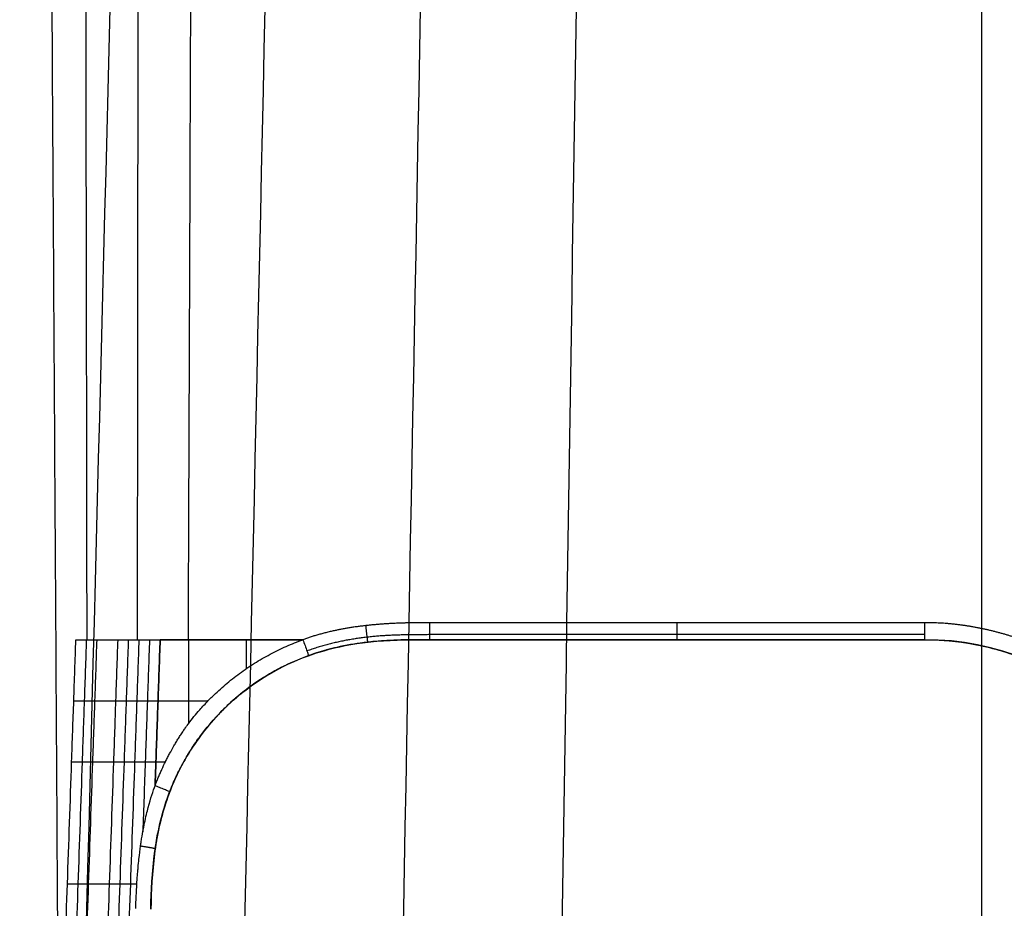
# Model space of a CAD drawing. Units: inches. Extents: x -8.5 to 5.8, y -50.5 to -20.1.
# Drawn here: x -6.4 to -4.1, y -47.2 to -45.1 of the extents above; entities that cross this region are included whole.
import ezdxf

# ---------------------------------------------------------------- set-up
doc = ezdxf.new("R2010")
doc.units = ezdxf.units.IN
doc.header["$MEASUREMENT"] = 0
doc.layers.add('34299B00U CE', color=7, linetype='Continuous', true_color=0xbfbfbf)

msp = doc.modelspace()

# ---------------------------------------------------------------- linework, layer by layer
at = {"layer": '34299B00U CE', "color": 251, "true_color": 0x666666}
for p, q in [((-4.3, -46.5083, 12.7242), (-5.4559, -46.5083, 12.7241)), ((-5.7523, -46.548, 12.7244), (-6.0199, -46.548, 12.7244)), ((-4.3, -46.5363, 12.7127), (-5.4559, -46.5363, 12.7127)), ((-5.4559, -46.548, 12.6847), (-4.3, -46.548, 12.6848)), ((-5.4559, -46.548, 12.6847), (-5.4558, -46.548, 12.3397)), ((-4.3, -46.548, 12.3398), (-5.4558, -46.548, 12.3397)), ((-4.3, -46.548, 12.5123), (-5.4558, -46.548, 12.5122)), ((-4.8779, -46.548, 12.3397), (-4.8779, -46.548, 12.6847)), ((-4.3, -46.548, 12.6848), (-4.3, -46.548, 12.3398))]:
    msp.add_line(p, q, dxfattribs=at)
at = {"layer": '34299B00U CE', "color": 251, "true_color": 0x666666, "extrusion": (-1, 6.93912e-13, -5.75133e-05)}
msp.add_arc((46.5086, 12.685, 5.4551), 0.0394, 0, 90.5, dxfattribs=at)
at = {"layer": '34299B00U CE', "color": 251, "true_color": 0x666666, "extrusion": (-1, -4.9738e-14, -5.75133e-05)}
msp.add_arc((46.5086, 12.685, 4.8772), 0.0394, 0, 90.5, dxfattribs=at)
at = {"layer": '34299B00U CE', "color": 251, "true_color": 0x666666, "extrusion": (1, 1.26029e-13, 5.75133e-05)}
msp.add_arc((-46.5086, 12.685, -4.2993), 0.0394, 89.5, 180, dxfattribs=at)
at = {"layer": '34299B00U CE', "color": 251, "true_color": 0x666666, "extrusion": (-9.96959e-05, 4.47642e-13, 1)}
msp.add_arc((-4.2988, -47.1779, 12.5155), 0.6299, 2, 90, dxfattribs=at)
at = {"layer": '34299B00U CE', "color": 251, "true_color": 0x666666}
for points, degree in [([(-6.3233, -36.2715, 6.6218), (-6.4285, -40.3532, 6.6245), (-6.5429, -44.4346, 6.6229), (-6.6669, -48.5156, 6.6163)], 3), ([(-5.9885, -36.2719, 6.5836), (-6.0834, -40.3535, 6.5865), (-6.1848, -44.4349, 6.5862), (-6.2929, -48.516, 6.5823)], 3), ([(-6.0199, -46.548, 12.7244), (-6.0014, -41.914, 12.684), (-5.9897, -36.2701, 12.6347)], 2), ([(-5.6523, -36.2721, 6.5607), (-5.7374, -40.3536, 6.5632), (-5.8259, -44.435, 6.5637), (-5.9179, -48.5162, 6.5621)], 3), ([(-5.3157, -36.2722, 6.5454), (-5.3903, -40.3536, 6.5474), (-5.4659, -44.435, 6.5485), (-5.5426, -48.5164, 6.5487)], 3), ([(-4.9787, -36.2722, 6.5352), (-5.0415, -40.3536, 6.5371), (-5.1042, -44.4351, 6.5386), (-5.167, -48.5165, 6.5398)], 3), ([(-4.166, -48.5166, 6.5224), (-4.166, -44.4352, 6.5208), (-4.166, -40.3537, 6.519), (-4.166, -36.2723, 6.5168)], 3), ([(-4.2999, -46.5083, 12.7242), (-4.2999, -46.5083, 12.7242), (-4.3, -46.5083, 12.7242), (-4.3, -46.5083, 12.7242)], 3), ([(-5.4558, -46.548, 12.3397), (-5.499, -46.548, 12.3397), (-5.5854, -46.5485, 12.3397), (-5.7135, -46.5716, 12.3401), (-5.833, -46.6237, 12.341), (-5.9367, -46.7026, 12.3423), (-6.0191, -46.8037, 12.344), (-6.0752, -46.9213, 12.3459), (-6.1028, -47.0485, 12.348), (-6.1062, -47.1348, 12.3495), (-6.1077, -47.1779, 12.3502)], 3), ([(-6.0199, -46.548, 12.7244), (-6.0419, -46.548, 12.7244), (-6.0638, -46.548, 12.7251), (-6.0858, -46.548, 12.7266)], 3), ([(-6.0199, -46.548, 12.7244), (-5.9307, -46.548, 12.7244), (-5.8415, -46.548, 12.7244), (-5.7523, -46.548, 12.7244)], 3), ([(-6.0199, -46.6907, 12.7259), (-6.0045, -46.6907, 12.7259), (-5.989, -46.6907, 12.7259), (-5.9736, -46.6907, 12.7259)], 3), ([(-6.0199, -46.7379, 12.7264), (-6.0199, -46.7401, 12.7264), (-6.0199, -46.7423, 12.7264), (-6.0199, -46.7445, 12.7264)], 3)]:
    msp.add_open_spline(points, degree=degree, dxfattribs=at)
for points, weights, degree in [([(-6.3927, -36.2705, 12.704), (-6.3694, -40.0812, 12.7277), (-6.3461, -43.8919, 12.7514), (-6.3228, -47.7026, 12.7751)], [0.988766055196, 0.988765913108, 0.988765771019, 0.98876562893], 3), ([(-6.1358, -36.2702, 12.6456), (-6.1349, -39.6941, 12.6743), (-6.1356, -43.12, 12.703), (-6.1395, -46.548, 12.7317)], [0.994456454053, 0.995071261832, 0.995684919834, 0.996297436182], 3), ([(-5.6058, -46.5152, 12.7241), (-5.6013, -46.5539, 12.7237), (-5.6014, -46.5539, 12.6848)], [0.992446750639, 0.70786485535, 1], 2)]:
    msp.add_rational_spline(points, weights, degree=degree, dxfattribs=at)
for points, degree, knots in [([(-6.2788, -36.2704, 12.6781), (-6.2741, -38.1581, 12.6919), (-6.27, -39.9585, 12.7051), (-6.2628, -43.3844, 12.7302), (-6.2598, -45.0099, 12.7422), (-6.2573, -46.548, 12.7534)], 3, [0, 0, 0, 0, 0.5, 0.5, 1, 1, 1, 1]), ([(-5.4559, -46.5083, 12.7241), (-5.4982, -46.5083, 12.7241), (-5.5311, -46.5096, 12.7241), (-5.5713, -46.5113, 12.7241), (-5.6058, -46.5152, 12.7241), (-5.6448, -46.5196, 12.7242), (-5.6796, -46.5272, 12.7242), (-5.7177, -46.5355, 12.7243), (-5.7523, -46.548, 12.7244)], 2, [0, 0, 0, 0.25, 0.25, 0.5, 0.5, 0.75, 0.75, 1, 1, 1]), ([(-3.6311, -47.1542, 12.7298), (-3.6334, -47.0896, 12.7293), (-3.6479, -47.0268, 12.7287), (-3.6623, -46.9643, 12.7282), (-3.6886, -46.9054, 12.7277), (-3.7147, -46.8466, 12.7271), (-3.7518, -46.7937, 12.7267), (-3.7888, -46.7409, 12.7262), (-3.8349, -46.6963, 12.7258), (-3.8808, -46.652, 12.7254), (-3.9351, -46.6168, 12.7251), (-3.989, -46.582, 12.7248), (-4.0487, -46.5577, 12.7246), (-4.1086, -46.5335, 12.7244), (-4.1717, -46.521, 12.7243), (-4.2356, -46.5083, 12.7242), (-4.3, -46.5083, 12.7242)], 2, [0, 0, 0, 0.125, 0.125, 0.25, 0.25, 0.375, 0.375, 0.5, 0.5, 0.625, 0.625, 0.75, 0.75, 0.875, 0.875, 1, 1, 1]), ([(-6.3513, -48.5151, 12.7844), (-6.3484, -48.4302, 12.7835), (-6.3454, -48.3452, 12.7826), (-6.339, -48.165, 12.7806), (-6.3357, -48.0699, 12.7795), (-6.329, -47.8797, 12.7772), (-6.3257, -47.7846, 12.7761), (-6.319, -47.5943, 12.7737), (-6.3157, -47.4992, 12.7725), (-6.3091, -47.309, 12.77), (-6.3058, -47.2138, 12.7687), (-6.2991, -47.0236, 12.7661), (-6.2958, -46.9285, 12.7648), (-6.2909, -46.7858, 12.7628), (-6.2892, -46.7382, 12.7621), (-6.2859, -46.6431, 12.7607), (-6.2843, -46.5955, 12.76), (-6.2826, -46.548, 12.7593)], 3, [0, 0, 0, 0, 0.129615, 0.129615, 0.274679, 0.274679, 0.419743, 0.419743, 0.564807, 0.564807, 0.709872, 0.709872, 0.854936, 0.854936, 0.927468, 0.927468, 1, 1, 1, 1]), ([(-6.2583, -46.548, 12.7537), (-6.2583, -46.548, 12.7537), (-6.2583, -46.548, 12.7537), (-6.2583, -46.548, 12.7537), (-6.2599, -46.5956, 12.7545), (-6.2632, -46.6907, 12.756), (-6.2697, -46.8809, 12.759), (-6.278, -47.1187, 12.7626), (-6.2878, -47.4041, 12.7668), (-6.2977, -47.6894, 12.7708), (-6.3077, -47.9748, 12.7746), (-6.3176, -48.2601, 12.7782), (-6.3276, -48.5455, 12.7816), (-6.3342, -48.7357, 12.7837), (-6.3375, -48.8309, 12.7848)], 3, [-0.000061, -0.000061, -0.000061, -0.000061, 0, 0, 0, 3.626498, 7.252996, 14.505992, 21.758988, 29.011984, 36.26498, 43.517976, 50.770972, 58.023968, 58.023968, 58.023968, 58.023968]), ([(-6.234, -46.548, 12.748), (-6.234, -46.548, 12.748), (-6.234, -46.548, 12.748), (-6.234, -46.548, 12.748), (-6.2356, -46.5956, 12.7487), (-6.2389, -46.6907, 12.7502), (-6.2455, -46.8809, 12.7531), (-6.2537, -47.1187, 12.7567), (-6.2635, -47.4041, 12.7609), (-6.2734, -47.6894, 12.765), (-6.2833, -47.9748, 12.769), (-6.2932, -48.2601, 12.7729), (-6.3031, -48.5455, 12.7768), (-6.3096, -48.7357, 12.7792), (-6.3128, -48.8308, 12.7804)], 3, [-0.00007, -0.00007, -0.00007, -0.00007, 0, 0, 0, 3.626498, 7.252996, 14.505992, 21.758988, 29.011984, 36.26498, 43.517976, 50.770972, 58.023968, 58.023968, 58.023968, 58.023968]), ([(-6.2826, -46.548, 12.7593), (-6.2745, -46.548, 12.7575), (-6.2664, -46.548, 12.7556), (-6.258, -46.548, 12.7536), (-6.2576, -46.548, 12.7535), (-6.2573, -46.548, 12.7534)], 3, [0, 0, 0, 0, 0.9600995, 0.9600995, 0.9999993, 0.9999993, 0.9999993, 0.9999993]), ([(-6.2826, -46.548, 12.7593), (-6.2745, -46.548, 12.7575), (-6.2583, -46.548, 12.7537), (-6.2259, -46.548, 12.7459), (-6.1932, -46.548, 12.7395), (-6.1603, -46.548, 12.7344), (-6.1355, -46.548, 12.7311), (-6.1107, -46.548, 12.7285), (-6.0941, -46.548, 12.7272), (-6.0858, -46.548, 12.7266)], 3, [0, 0, 0, 0, 0.63466, 1.269319, 2.538638, 3.173298, 3.807957, 4.442617, 5.077274, 5.077274, 5.077274, 5.077274]), ([(-6.185, -46.548, 12.7383), (-6.185, -46.548, 12.7383), (-6.185, -46.548, 12.7383), (-6.185, -46.548, 12.7383), (-6.1866, -46.5956, 12.739), (-6.1899, -46.6907, 12.7404), (-6.1965, -46.8809, 12.7431), (-6.2048, -47.1187, 12.7464), (-6.2147, -47.4041, 12.7502), (-6.2246, -47.6894, 12.754), (-6.2346, -47.9748, 12.7576), (-6.2446, -48.2601, 12.7611), (-6.2545, -48.5455, 12.7647), (-6.2611, -48.7357, 12.7668), (-6.2644, -48.8308, 12.7679)], 3, [-0.000084, -0.000084, -0.000084, -0.000084, 0, 0, 0, 3.626498, 7.252996, 14.505992, 21.758988, 29.011984, 36.26498, 43.517976, 50.770972, 58.023968, 58.023968, 58.023968, 58.023968]), ([(-6.2573, -46.548, 12.7534), (-6.2495, -46.548, 12.7516), (-6.2418, -46.548, 12.7497), (-6.2177, -46.548, 12.7443), (-6.2014, -46.548, 12.7411), (-6.1768, -46.548, 12.737), (-6.1685, -46.548, 12.7357), (-6.152, -46.548, 12.7333), (-6.1438, -46.548, 12.7322), (-6.1273, -46.548, 12.7302), (-6.119, -46.548, 12.7294), (-6.1024, -46.548, 12.7278), (-6.0941, -46.548, 12.7272), (-6.0858, -46.548, 12.7266)], 3, [0, 0, 0, 0, 0.137738, 0.137738, 0.425159, 0.425159, 0.568869, 0.568869, 0.71258, 0.71258, 0.85629, 0.85629, 1, 1, 1, 1]), ([(-6.1603, -46.548, 12.7345), (-6.1603, -46.548, 12.7345), (-6.1603, -46.548, 12.7345), (-6.1603, -46.548, 12.7345), (-6.1619, -46.5956, 12.7351), (-6.1652, -46.6907, 12.7365), (-6.1719, -46.8809, 12.739), (-6.1802, -47.1187, 12.7422), (-6.1901, -47.4041, 12.7458), (-6.2001, -47.6894, 12.7493), (-6.2101, -47.9748, 12.7527), (-6.2201, -48.2602, 12.7559), (-6.2301, -48.5455, 12.7591), (-6.2367, -48.7358, 12.7609), (-6.2401, -48.8309, 12.7618)], 3, [-0.00009, -0.00009, -0.00009, -0.00009, 0, 0, 0, 3.626498, 7.252996, 14.505992, 21.758988, 29.011984, 36.26498, 43.517976, 50.770972, 58.023968, 58.023968, 58.023968, 58.023968]), ([(-6.1355, -46.548, 12.7312), (-6.1355, -46.548, 12.7312), (-6.1355, -46.548, 12.7312), (-6.1355, -46.548, 12.7312), (-6.1372, -46.5956, 12.7318), (-6.1405, -46.6907, 12.7332), (-6.1471, -46.8809, 12.7356), (-6.1554, -47.1187, 12.7387), (-6.1654, -47.4041, 12.7421), (-6.1754, -47.6894, 12.7455), (-6.1854, -47.9748, 12.7487), (-6.1955, -48.2602, 12.7518), (-6.2055, -48.5455, 12.7549), (-6.2121, -48.7358, 12.7565), (-6.2155, -48.8309, 12.7574)], 3, [-0.000097, -0.000097, -0.000097, -0.000097, 0, 0, 0, 3.626498, 7.252996, 14.505992, 21.758988, 29.011984, 36.26498, 43.517976, 50.770972, 58.023968, 58.023968, 58.023968, 58.023968]), ([(-6.1107, -46.548, 12.7286), (-6.1107, -46.548, 12.7286), (-6.1107, -46.548, 12.7286), (-6.1107, -46.548, 12.7286), (-6.1123, -46.5956, 12.7292), (-6.1157, -46.6907, 12.7305), (-6.1209, -46.8405, 12.7324), (-6.1245, -46.9427, 12.7337), (-6.1264, -46.9974, 12.7343)], 3, [-0.000104, -0.000104, -0.000104, -0.000104, 0, 0, 0, 3.626498, 7.252996, 11.422406, 11.422406, 11.422406, 11.422406]), ([(-6.0977, -46.8895, 12.7309), (-6.0971, -46.8708, 12.7307), (-6.0947, -46.8045, 12.7299), (-6.0908, -46.6907, 12.7285), (-6.0875, -46.5956, 12.7271), (-6.0858, -46.548, 12.7266), (-6.0858, -46.548, 12.7266), (-6.0858, -46.548, 12.7266), (-6.0858, -46.548, 12.7266)], 3, [0, 0, 0, 0, 0.164474, 0.582231, 0.999987, 0.999987, 0.999987, 1, 1, 1, 1]), ([(-6.0858, -46.548, 12.7266), (-6.0858, -46.548, 12.7266), (-6.0858, -46.548, 12.7266), (-6.0858, -46.548, 12.7266), (-6.0875, -46.5956, 12.7271), (-6.0908, -46.6907, 12.7285), (-6.0947, -46.8045, 12.7299), (-6.0971, -46.8708, 12.7307), (-6.0977, -46.8895, 12.7309)], 3, [-0.0000069, -0.0000069, -0.0000069, -0.0000069, 0, 0, 0, 0.2265111, 0.4530222, 0.5421945, 0.5421945, 0.5421945, 0.5421945]), ([(-6.0858, -46.548, 12.7266), (-6.0858, -46.548, 12.7266), (-6.0858, -46.548, 12.7266), (-6.0858, -46.548, 12.7266), (-6.0639, -46.548, 12.7251), (-6.0419, -46.548, 12.7244), (-6.0199, -46.548, 12.7244)], 3, [-0.0000024, -0.0000024, -0.0000024, -0.0000024, 0, 0, 0, 0.990099, 0.990099, 0.990099, 0.990099]), ([(-5.4558, -46.548, 12.3397), (-5.502, -46.548, 12.3397), (-5.5464, -46.5484, 12.3397), (-5.6155, -46.5552, 12.3398), (-5.6414, -46.5592, 12.3399), (-5.6829, -46.5682, 12.34), (-5.6991, -46.5725, 12.3401), (-5.7576, -46.5906, 12.3404), (-5.7964, -46.6082, 12.3407), (-5.8319, -46.6291, 12.341), (-5.8331, -46.6298, 12.341), (-5.8346, -46.6307, 12.341), (-5.8354, -46.6312, 12.341), (-5.8364, -46.6318, 12.341), (-5.837, -46.6321, 12.341), (-5.8385, -46.6331, 12.3411), (-5.8396, -46.6337, 12.3411), (-5.8426, -46.6356, 12.3411), (-5.8447, -46.6369, 12.3411), (-5.8506, -46.6407, 12.3412), (-5.8545, -46.6432, 12.3412), (-5.8658, -46.6508, 12.3413), (-5.8728, -46.6558, 12.3414), (-5.8925, -46.6704, 12.3417), (-5.9039, -46.6798, 12.3418), (-5.9226, -46.6962, 12.3421), (-5.9302, -46.7034, 12.3422), (-5.9445, -46.7175, 12.3424), (-5.9507, -46.724, 12.3425), (-5.9555, -46.7293, 12.3426), (-5.9562, -46.73, 12.3426), (-5.957, -46.7309, 12.3426), (-5.9574, -46.7313, 12.3426), (-5.9586, -46.7327, 12.3426), (-5.9594, -46.7336, 12.3427), (-5.9618, -46.7362, 12.3427), (-5.9634, -46.738, 12.3427), (-5.968, -46.7433, 12.3428), (-5.971, -46.7468, 12.3429), (-5.9798, -46.7574, 12.343), (-5.9853, -46.7644, 12.3432), (-6.0008, -46.7851, 12.3435), (-6.0098, -46.7985, 12.3437), (-6.0254, -46.8237, 12.3441), (-6.0321, -46.8356, 12.3443), (-6.0544, -46.8786, 12.345), (-6.0644, -46.9052, 12.3455), (-6.0716, -46.9265, 12.3459), (-6.0722, -46.9281, 12.3459), (-6.0727, -46.9297, 12.3459)], 3, [0, 0, 0, 0, 0.1530101, 0.1530101, 0.25, 0.25, 0.3152896, 0.3152896, 0.4936176, 0.4936176, 0.5, 0.5, 0.5015625, 0.5015625, 0.503125, 0.503125, 0.50625, 0.50625, 0.5125, 0.5125, 0.525, 0.525, 0.55, 0.55, 0.6, 0.6, 0.6453399, 0.6453399, 0.7, 0.7, 0.7015872, 0.7015872, 0.7031743, 0.7031743, 0.7063486, 0.7063486, 0.7126973, 0.7126973, 0.7253945, 0.7253945, 0.750789, 0.750789, 0.801578, 0.801578, 0.85, 0.85, 0.9880714, 0.9880714, 0.9999997, 0.9999997, 0.9999997, 0.9999997]), ([(-6.0199, -46.548, 12.7244), (-6.0199, -46.5956, 12.7248), (-6.0199, -46.6611, 12.7256), (-6.0199, -46.7266, 12.7263), (-6.0199, -46.7445, 12.7264)], 3, [-0.0000069, -0.0000069, -0.0000069, -0.0000069, 0.2265111, 0.3119648, 0.3119648, 0.3119648, 0.3119648]), ([(-6.0199, -46.7445, 12.7264), (-6.0114, -46.7333, 12.7263), (-6.0026, -46.7225, 12.7262), (-5.9869, -46.7046, 12.726), (-5.9802, -46.6975, 12.7259), (-5.9704, -46.6874, 12.7258), (-5.9673, -46.6843, 12.7258), (-5.9543, -46.6715, 12.7257), (-5.944, -46.6621, 12.7256), (-5.9226, -46.6439, 12.7254), (-5.9116, -46.6352, 12.7253), (-5.889, -46.6186, 12.7251), (-5.8774, -46.6107, 12.725), (-5.8537, -46.5958, 12.7249), (-5.8416, -46.5888, 12.7248), (-5.8167, -46.5755, 12.7247), (-5.8041, -46.5694, 12.7246), (-5.7785, -46.558, 12.7245), (-5.7655, -46.5527, 12.7245), (-5.7523, -46.548, 12.7244)], 3, [0, 0, 0, 0, 0.125, 0.125, 0.211887, 0.211887, 0.25, 0.25, 0.375, 0.375, 0.5, 0.5, 0.625, 0.625, 0.75, 0.75, 0.875, 0.875, 1, 1, 1, 1]), ([(-5.8848, -46.548, 12.7244), (-5.8848, -46.548, 12.7244), (-5.8848, -46.548, 12.7244), (-5.8848, -46.548, 12.7244), (-5.8848, -46.5706, 12.7246), (-5.8848, -46.5933, 12.7248), (-5.8848, -46.6159, 12.7251)], 3, [-0.0000069, -0.0000069, -0.0000069, -0.0000069, 0, 0, 0, 0.1078091, 0.1078091, 0.1078091, 0.1078091]), ([(-5.7523, -46.548, 12.7244), (-5.7507, -46.5524, 12.7245), (-5.749, -46.5571, 12.7236), (-5.7457, -46.5663, 12.7198), (-5.7441, -46.5707, 12.7168), (-5.7415, -46.578, 12.7091), (-5.7405, -46.5809, 12.7045), (-5.7392, -46.5846, 12.6947), (-5.7389, -46.5854, 12.6897), (-5.7389, -46.5854, 12.685)], 3, [0, 0, 0, 0, 0.25, 0.25, 0.5, 0.5, 0.75, 0.75, 1, 1, 1, 1]), ([(-5.7389, -46.5854, 12.685), (-5.731, -46.5825, 12.685), (-5.7228, -46.5798, 12.685), (-5.6839, -46.5678, 12.6849), (-5.65, -46.5602, 12.6848), (-5.6044, -46.5542, 12.6847), (-5.5959, -46.5532, 12.6847), (-5.5669, -46.5505, 12.6847), (-5.5458, -46.5493, 12.6847), (-5.502, -46.5481, 12.6847), (-5.4793, -46.548, 12.6847), (-5.4559, -46.548, 12.6847)], 3, [0, 0, 0, 0, 0.108925, 0.108925, 0.5, 0.5, 0.58856, 0.58856, 0.79428, 0.79428, 1, 1, 1, 1]), ([(-5.5852, -46.5522, 12.6847), (-5.5852, -46.5522, 12.5697), (-5.5851, -46.5522, 12.4548), (-5.5851, -46.5522, 12.3398), (-5.5851, -46.5522, 12.3398), (-5.5851, -46.5522, 12.3398), (-5.5851, -46.5522, 12.3398)], 3, [0.1034088, 0.1034088, 0.1034088, 0.1034088, 1, 1, 1, 1.0000152, 1.0000152, 1.0000152, 1.0000152]), ([(-4.3, -46.548, 12.6848), (-4.2618, -46.548, 12.6848), (-4.223, -46.5515, 12.6848), (-4.1457, -46.5659, 12.685), (-4.1073, -46.5768, 12.6851), (-4.0322, -46.6063, 12.6853), (-3.9956, -46.6249, 12.6855), (-3.9259, -46.6694, 12.6859), (-3.8928, -46.6955, 12.6862), (-3.8613, -46.7259, 12.6865), (-3.861, -46.7262, 12.6865), (-3.8597, -46.7274, 12.6865), (-3.859, -46.7281, 12.6865), (-3.8571, -46.73, 12.6865), (-3.8558, -46.7313, 12.6865), (-3.8519, -46.7352, 12.6865), (-3.8493, -46.7378, 12.6866), (-3.8414, -46.746, 12.6866), (-3.8362, -46.7517, 12.6867), (-3.8203, -46.7693, 12.6869), (-3.8097, -46.782, 12.687), (-3.7783, -46.8232, 12.6874), (-3.7578, -46.8547, 12.6877), (-3.7211, -46.9264, 12.6883), (-3.7048, -46.9666, 12.6887), (-3.6804, -47.0555, 12.6895), (-3.6723, -47.1041, 12.69), (-3.6705, -47.1559, 12.6905)], 3, [0, 0, 0, 0, 0.125, 0.125, 0.25, 0.25, 0.375, 0.375, 0.5, 0.5, 0.503906, 0.503906, 0.507812, 0.507812, 0.515625, 0.515625, 0.53125, 0.53125, 0.5625, 0.5625, 0.625, 0.625, 0.75, 0.75, 0.875, 0.875, 1, 1, 1, 1]), ([(-4.3, -46.548, 12.3398), (-4.27, -46.548, 12.3398), (-4.2387, -46.5501, 12.3398), (-4.1743, -46.5598, 12.34), (-4.1411, -46.5673, 12.3401), (-4.0742, -46.5888, 12.3405), (-4.0404, -46.6027, 12.3407), (-3.9736, -46.6378, 12.3412), (-3.9406, -46.659, 12.3415), (-3.8774, -46.7091, 12.3422), (-3.8471, -46.7379, 12.3426), (-3.7917, -46.8034, 12.3435), (-3.7664, -46.84, 12.344), (-3.7234, -46.9201, 12.345), (-3.7057, -46.9637, 12.3456), (-3.6801, -47.0563, 12.3468), (-3.6722, -47.1053, 12.3474), (-3.6704, -47.1559, 12.3481)], 3, [0, 0, 0, 0, 0.125, 0.125, 0.25, 0.25, 0.375, 0.375, 0.5, 0.5, 0.625, 0.625, 0.75, 0.75, 0.875, 0.875, 1, 1, 1, 1]), ([(-5.7121, -46.5765, 12.685), (-5.7121, -46.5765, 12.57), (-5.712, -46.5765, 12.4551), (-5.712, -46.5765, 12.3402), (-5.712, -46.5765, 12.3402), (-5.712, -46.5765, 12.3402), (-5.712, -46.5765, 12.3402)], 3, [0.1040737, 0.1040737, 0.1040737, 0.1040737, 1, 1, 1, 1.0000669, 1.0000669, 1.0000669, 1.0000669]), ([(-5.9886, -46.7687, 12.6871), (-5.9718, -46.7467, 12.6868), (-5.9534, -46.7258, 12.6866), (-5.9159, -46.6896, 12.6862), (-5.8974, -46.6739, 12.686), (-5.8626, -46.6483, 12.6857), (-5.8469, -46.6379, 12.6856), (-5.8015, -46.6113, 12.6853), (-5.7708, -46.5969, 12.6852), (-5.7389, -46.5854, 12.685)], 3, [0, 0, 0, 0, 0.267514, 0.267514, 0.5, 0.5, 0.679891, 0.679891, 1, 1, 1, 1]), ([(-5.8304, -46.6282, 12.6855), (-5.8304, -46.6282, 12.5707), (-5.8303, -46.6282, 12.4559), (-5.8303, -46.6282, 12.341), (-5.8303, -46.6282, 12.341), (-5.8303, -46.6282, 12.341), (-5.8303, -46.6282, 12.341)], 3, [0.1053374, 0.1053374, 0.1053374, 0.1053374, 1, 1, 1, 1.0001675, 1.0001675, 1.0001675, 1.0001675]), ([(-6.2876, -46.6907, 12.7614), (-6.2794, -46.6907, 12.7597), (-6.2632, -46.6907, 12.7561), (-6.2308, -46.6907, 12.748), (-6.1981, -46.6907, 12.7416), (-6.1653, -46.6907, 12.7363), (-6.1405, -46.6907, 12.733), (-6.1157, -46.6907, 12.7303), (-6.0991, -46.6907, 12.729), (-6.0908, -46.6907, 12.7284)], 3, [0.000012, 0.000012, 0.000012, 0.000012, 0.63466, 1.269319, 2.538638, 3.173298, 3.807957, 4.442617, 5.077275, 5.077275, 5.077275, 5.077275]), ([(-6.0908, -46.6907, 12.7284), (-6.0908, -46.6907, 12.7284), (-6.0908, -46.6907, 12.7284), (-6.0908, -46.6907, 12.7284), (-6.0638, -46.6907, 12.7266), (-6.0419, -46.6907, 12.7259), (-6.0199, -46.6907, 12.7259)], 3, [-0.0000019, -0.0000019, -0.0000019, -0.0000019, 0, 0, 0, 0.990099, 0.990099, 0.990099, 0.990099]), ([(-5.9332, -46.7063, 12.6864), (-5.9332, -46.7063, 12.5717), (-5.9332, -46.7063, 12.457), (-5.9331, -46.7063, 12.3423), (-5.9331, -46.7063, 12.3423), (-5.9331, -46.7063, 12.3423), (-5.9331, -46.7063, 12.3422)], 3, [0.1067953, 0.1067953, 0.1067953, 0.1067953, 1, 1, 1, 1.0003057, 1.0003057, 1.0003057, 1.0003057]), ([(-6.0977, -46.8895, 12.7309), (-6.0977, -46.8894, 12.7309), (-6.0975, -46.8889, 12.7309), (-6.097, -46.8875, 12.7309), (-6.0968, -46.887, 12.7308), (-6.0964, -46.8859, 12.7308), (-6.0962, -46.8856, 12.7308), (-6.096, -46.885, 12.7308), (-6.0959, -46.8848, 12.7308), (-6.0958, -46.8845, 12.7307), (-6.0958, -46.8844, 12.7307), (-6.0957, -46.8841, 12.7307), (-6.0956, -46.884, 12.7307), (-6.0953, -46.8832, 12.7307), (-6.0951, -46.8825, 12.7307), (-6.0945, -46.8812, 12.7306), (-6.0943, -46.8805, 12.7306), (-6.0934, -46.8782, 12.7305), (-6.0927, -46.8766, 12.7305), (-6.0914, -46.8734, 12.7303), (-6.0908, -46.8719, 12.7303), (-6.0888, -46.867, 12.7301), (-6.0874, -46.8638, 12.73), (-6.0854, -46.8591, 12.7298), (-6.0847, -46.8575, 12.7298), (-6.0833, -46.8544, 12.7296), (-6.0826, -46.8529, 12.7296), (-6.0791, -46.8452, 12.7293), (-6.0763, -46.8392, 12.7291), (-6.0732, -46.8331, 12.7289), (-6.0731, -46.8328, 12.7288), (-6.0714, -46.8294, 12.7287), (-6.0699, -46.8264, 12.7286), (-6.0668, -46.8203, 12.7284), (-6.0652, -46.8174, 12.7283), (-6.0604, -46.8084, 12.728), (-6.0571, -46.8024, 12.7278), (-6.0519, -46.7935, 12.7275), (-6.0502, -46.7905, 12.7274), (-6.0466, -46.7846, 12.7272), (-6.0448, -46.7816, 12.7272), (-6.0412, -46.7758, 12.727), (-6.0394, -46.773, 12.7269), (-6.0366, -46.7687, 12.7268), (-6.0356, -46.7672, 12.7268), (-6.0337, -46.7643, 12.7267), (-6.0327, -46.7628, 12.7267), (-6.0308, -46.76, 12.7267), (-6.0299, -46.7586, 12.7266), (-6.0284, -46.7565, 12.7266), (-6.0279, -46.7558, 12.7266), (-6.0272, -46.7547, 12.7266), (-6.0269, -46.7543, 12.7266), (-6.0265, -46.7538, 12.7266), (-6.0264, -46.7536, 12.7266), (-6.0262, -46.7533, 12.7266), (-6.0261, -46.7532, 12.7265), (-6.0245, -46.7508, 12.7265), (-6.0232, -46.7491, 12.7265), (-6.0212, -46.7463, 12.7265), (-6.0205, -46.7452, 12.7264), (-6.0199, -46.7445, 12.7264)], 3, [0, 0, 0, 0, 0.017857, 0.017857, 0.026786, 0.026786, 0.03125, 0.03125, 0.033482, 0.033482, 0.034598, 0.034598, 0.035714, 0.035714, 0.049107, 0.049107, 0.0625, 0.0625, 0.09375, 0.09375, 0.125, 0.125, 0.1875, 0.1875, 0.21875, 0.21875, 0.25, 0.25, 0.369234, 0.369234, 0.375, 0.375, 0.4375, 0.4375, 0.5, 0.5, 0.625, 0.625, 0.6875, 0.6875, 0.75, 0.75, 0.8125, 0.8125, 0.84375, 0.84375, 0.875, 0.875, 0.90625, 0.90625, 0.921875, 0.921875, 0.929688, 0.929688, 0.933594, 0.933594, 0.9375, 0.9375, 0.96875, 0.96875, 1, 1, 1, 1]), ([(-6.0636, -46.9039, 12.6917), (-6.059, -46.8918, 12.6912), (-6.0539, -46.8799, 12.6907), (-6.043, -46.8565, 12.6898), (-6.0371, -46.845, 12.6893), (-6.0296, -46.8314, 12.6888), (-6.0283, -46.829, 12.6887), (-6.0256, -46.8244, 12.6885), (-6.0243, -46.8221, 12.6884), (-6.0202, -46.8153, 12.6882), (-6.0175, -46.8108, 12.688), (-6.0133, -46.8042, 12.6878), (-6.012, -46.8021, 12.6877), (-6.0036, -46.7892, 12.6874), (-5.9962, -46.7788, 12.6872), (-5.9886, -46.7687, 12.6871)], 3, [0, 0, 0, 0, 0.25, 0.25, 0.5, 0.5, 0.550498, 0.550498, 0.600996, 0.600996, 0.701992, 0.701992, 0.75, 0.75, 1, 1, 1, 1]), ([(-6.0147, -46.8064, 12.6879), (-6.0147, -46.8064, 12.5733), (-6.0147, -46.8064, 12.4586), (-6.0147, -46.8064, 12.344), (-6.0147, -46.8064, 12.344), (-6.0147, -46.8064, 12.3439), (-6.0147, -46.8064, 12.3438)], 3, [0.1074247, 0.1074247, 0.1074247, 0.1074247, 1, 1, 1, 1.0004363, 1.0004363, 1.0004363, 1.0004363]), ([(-6.2925, -46.8333, 12.7635), (-6.2844, -46.8333, 12.7618), (-6.2681, -46.8333, 12.7584), (-6.2358, -46.8334, 12.7502), (-6.2031, -46.8334, 12.7437), (-6.1702, -46.8334, 12.7383), (-6.1455, -46.8334, 12.7349), (-6.1207, -46.8334, 12.7322), (-6.1041, -46.8334, 12.7308), (-6.0958, -46.8334, 12.7302)], 3, [0.000024, 0.000024, 0.000024, 0.000024, 0.63466, 1.269319, 2.538638, 3.173298, 3.807957, 4.442617, 5.077276, 5.077276, 5.077276, 5.077276]), ([(-6.0958, -46.8334, 12.7302), (-6.0958, -46.8334, 12.7302), (-6.0958, -46.8334, 12.7302), (-6.0958, -46.8334, 12.7302), (-6.0877, -46.8334, 12.7297), (-6.0803, -46.8334, 12.7292), (-6.0734, -46.8334, 12.7289)], 3, [-0.0000014, -0.0000014, -0.0000014, -0.0000014, 0, 0, 0, 0.2487508, 0.2487508, 0.2487508, 0.2487508]), ([(-6.1429, -47.1762, 12.7376), (-6.1426, -47.1685, 12.7375), (-6.1422, -47.1585, 12.7374), (-6.1411, -47.1342, 12.7371), (-6.1403, -47.1198, 12.7369), (-6.139, -47.1011, 12.7365), (-6.1388, -47.0993, 12.7365), (-6.1385, -47.0955, 12.7365), (-6.1384, -47.0936, 12.7364), (-6.1379, -47.088, 12.7363), (-6.1376, -47.0844, 12.7363), (-6.1367, -47.074, 12.7361), (-6.1361, -47.0675, 12.7359), (-6.1341, -47.0494, 12.7356), (-6.1328, -47.0391, 12.7354), (-6.1316, -47.0304, 12.7352), (-6.1315, -47.0297, 12.7351), (-6.1314, -47.0287, 12.7351), (-6.1313, -47.0282, 12.7351), (-6.1311, -47.0267, 12.7351), (-6.1309, -47.0258, 12.735), (-6.1305, -47.0228, 12.735), (-6.1302, -47.0209, 12.7349), (-6.1294, -47.0152, 12.7348), (-6.1288, -47.0114, 12.7347), (-6.1269, -47.0003, 12.7344), (-6.1256, -46.9931, 12.7342), (-6.1216, -46.9725, 12.7336), (-6.1187, -46.9597, 12.7333), (-6.1103, -46.9263, 12.7322), (-6.1044, -46.9082, 12.7316), (-6.0986, -46.892, 12.731), (-6.0982, -46.8908, 12.731), (-6.0977, -46.8895, 12.7309)], 3, [0, 0, 0, 0, 0.125, 0.125, 0.25, 0.25, 0.265625, 0.265625, 0.28125, 0.28125, 0.3125, 0.3125, 0.375, 0.375, 0.5, 0.5, 0.5039062, 0.5039062, 0.5078125, 0.5078125, 0.515625, 0.515625, 0.53125, 0.53125, 0.5625, 0.5625, 0.625, 0.625, 0.75, 0.75, 0.9802655, 0.9802655, 0.9999999, 0.9999999, 0.9999999, 0.9999999]), ([(-6.0636, -46.9039, 12.6917), (-6.0635, -46.9037, 12.6972), (-6.0646, -46.9031, 12.7029), (-6.0688, -46.9011, 12.7131), (-6.072, -46.8998, 12.7176), (-6.0792, -46.8968, 12.7245), (-6.0832, -46.8952, 12.7269), (-6.0908, -46.8922, 12.73), (-6.0945, -46.8908, 12.7307), (-6.0977, -46.8895, 12.7309)], 3, [0.0000008, 0.0000008, 0.0000008, 0.0000008, 0.25, 0.25, 0.5, 0.5, 0.75, 0.75, 1, 1, 1, 1]), ([(-6.1078, -47.1779, 12.6985), (-6.1063, -47.1348, 12.698), (-6.1045, -47.0916, 12.6972), (-6.0986, -47.0455, 12.6961), (-6.0982, -47.0422, 12.696), (-6.0921, -46.9995, 12.695), (-6.0833, -46.9605, 12.6938), (-6.0683, -46.9165, 12.6921), (-6.066, -46.9102, 12.6919), (-6.0636, -46.9039, 12.6917)], 3, [0, 0, 0, 0, 0.463841, 0.463841, 0.5, 0.5, 0.927669, 0.927669, 1, 1, 1, 1]), ([(-6.1077, -47.176, 12.6985), (-6.106, -47.128, 12.6979), (-6.1039, -47.0817, 12.6972), (-6.0908, -46.9914, 12.6949), (-6.0801, -46.9469, 12.6933), (-6.0636, -46.9039, 12.6917)], 3, [0.012591, 0.012591, 0.012591, 0.012591, 0.5, 0.5, 0.9940923, 0.9940923, 0.9940923, 0.9940923]), ([(-6.0704, -46.9229, 12.6924), (-6.0704, -46.9229, 12.5769), (-6.0704, -46.9229, 12.4614), (-6.0704, -46.9229, 12.346), (-6.0704, -46.9229, 12.3459), (-6.0704, -46.9229, 12.3459), (-6.0704, -46.9229, 12.3458)], 3, [0.1005722, 0.1005722, 0.1005722, 0.1005722, 1, 1, 1, 1.0003576, 1.0003576, 1.0003576, 1.0003576]), ([(-6.0727, -46.9297, 12.3459), (-6.0854, -46.9684, 12.3466), (-6.0939, -47.0085, 12.3473), (-6.1045, -47.0916, 12.3487), (-6.1062, -47.1348, 12.3494), (-6.1077, -47.1779, 12.3502)], 3, [0, 0, 0, 0, 0.485769, 0.485769, 1, 1, 1, 1]), ([(-6.0991, -47.0488, 12.6962), (-6.099, -47.0488, 12.5801), (-6.099, -47.0489, 12.4641), (-6.099, -47.0489, 12.348), (-6.099, -47.0489, 12.348), (-6.099, -47.0489, 12.348), (-6.099, -47.0489, 12.348)], 3, [0.0954595, 0.0954595, 0.0954595, 0.0954595, 1, 1, 1, 1.000172, 1.000172, 1.000172, 1.000172]), ([(-6.3025, -47.1187, 12.7674), (-6.2943, -47.1187, 12.7659), (-6.2779, -47.1187, 12.7629), (-6.2456, -47.1187, 12.7545), (-6.213, -47.1187, 12.7477), (-6.1802, -47.1187, 12.742), (-6.1586, -47.1187, 12.739), (-6.1453, -47.1187, 12.7374), (-6.1402, -47.1187, 12.7368)], 3, [0.000048, 0.000048, 0.000048, 0.000048, 0.63466, 1.269319, 2.538638, 3.173298, 3.807957, 4.198914, 4.198914, 4.198914, 4.198914])]:
    msp.add_open_spline(points, degree=degree, knots=knots, dxfattribs=at)
for points, weights, degree, knots in [([(-5.4559, -46.5363, 12.7127), (-5.5061, -46.5363, 12.7127), (-5.555, -46.5368, 12.7127), (-5.6504, -46.5478, 12.7128), (-5.6971, -46.5579, 12.7129), (-5.7428, -46.5744, 12.713)], [0.852007362228, 0.852007634716, 0.852006283654, 0.852032484561, 0.852058364517, 0.852105890976], 3, [0, 0, 0, 0, 0.5, 0.5, 0.9999965, 0.9999965, 0.9999965, 0.9999965]), ([(-6.0974, -47.0368, 12.6959), (-6.0974, -47.0368, 12.696), (-6.0974, -47.0368, 12.6961), (-6.0973, -47.036, 12.7311), (-6.1317, -47.0309, 12.7352)], [1.00191705762, 1.00095852881, 1, 0.744890789927, 0.993058458959], 2, [-0.0037062, -0.0037062, -0.0037062, 0, 0, 0.986395, 0.986395, 0.986395])]:
    msp.add_rational_spline(points, weights, degree=degree, knots=knots, dxfattribs=at)

doc.saveas('drawing.dxf')
